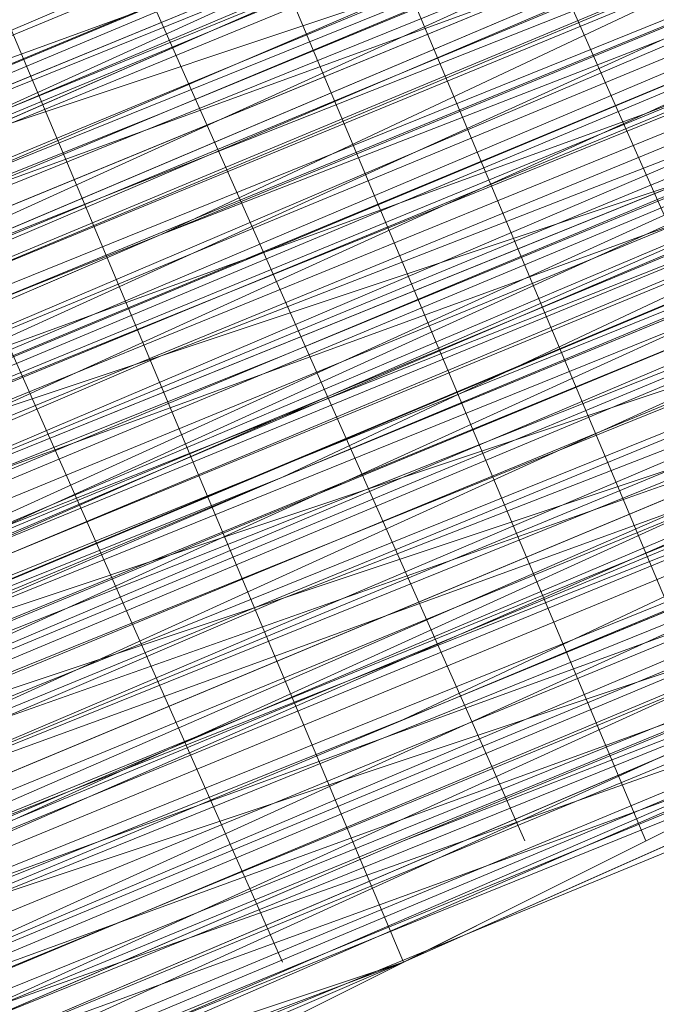
# Model space of a CAD drawing. Units: millimetres. Extents: x 346451 to 354682, y 96572 to 106010.
# Drawn here: x 350142 to 350144, y 99943 to 99947 of the extents above; entities that cross this region are included whole.
import ezdxf

# ---------------------------------------------------------------- set-up
doc = ezdxf.new("R2010")
doc.units = ezdxf.units.MM
doc.layers.add('МАФЫ НАШИ', color=250, linetype='Continuous', lineweight=25)

# ---------------------------------------------------------------- blocks, each defined once
blk = doc.blocks.new('аптен6н')
at = {"layer": 'МАФЫ НАШИ', "lineweight": 13}
for points in [[(11314.4588, -4136.4393), (11290.6065, -4145.8808), (11267.2512, -4155.8193), (11256.319, -4160.2916), (11246.3805, -4164.2669)], [(11245.3867, -4164.7639), (11254.8282, -4160.7885), (11265.7605, -4156.3162), (11288.6188, -4146.8747), (11311.9742, -4137.4332), (11322.4095, -4132.9609)], [(11322.4095, -4132.9609), (11311.9742, -4137.4332), (11288.6188, -4146.8747), (11265.7605, -4156.3162), (11255.3251, -4160.7885), (11245.8836, -4164.7639)], [(11246.3805, -4164.2669), (11256.319, -4160.2916), (11267.2512, -4155.8193), (11290.6065, -4146.3778), (11314.4588, -4136.4393), (11325.391, -4131.967), (11334.8325, -4127.9917), (11343.2802, -4124.5132), (11349.2433, -4122.0286), (11351.7279, -4121.0348), (11353.2186, -4120.5379), (11354.2125, -4120.0409), (11354.7094, -4119.544), (11354.2125, -4120.0409), (11352.7217, -4120.5379), (11350.734, -4121.5317), (11348.2494, -4122.5255), (11340.7956, -4125.5071), (11331.851, -4129.4824), (11320.9187, -4133.9547), (11308.4957, -4138.9239), (11282.1589, -4149.8562), (11255.3251, -4160.7885), (11243.399, -4165.7577)], [(11246.3805, -4164.2669), (11259.3005, -4159.2977), (11287.1281, -4147.8685), (11314.9557, -4136.4393), (11327.3787, -4130.9732), (11338.8079, -4126.5009), (11348.7463, -4122.0286), (11356.2002, -4119.0471), (11358.6848, -4118.0532), (11361.1694, -4117.0594), (11362.1632, -4116.5625), (11362.6601, -4116.5625), (11362.1632, -4117.0594), (11361.1694, -4117.5563), (11359.1817, -4118.0532), (11356.2002, -4119.544), (11348.7463, -4122.5255), (11338.8079, -4126.5009), (11327.3787, -4130.9732), (11314.9557, -4136.4393), (11287.1281, -4147.8685), (11259.3005, -4159.2977), (11246.8775, -4164.7639)], [(11243.399, -4165.7577), (11255.822, -4160.7885), (11282.1589, -4149.8562), (11308.4957, -4138.9239), (11320.9187, -4133.9547), (11331.851, -4129.4824), (11341.2925, -4125.5071), (11348.2494, -4122.5255), (11350.734, -4121.5317), (11353.2186, -4120.5379), (11354.2125, -4120.0409), (11354.7094, -4120.0409), (11354.2125, -4120.5379), (11353.2186, -4121.0348), (11351.2309, -4121.5317), (11348.2494, -4123.0225), (11341.2925, -4126.004), (11331.851, -4129.4824), (11320.9187, -4133.9547), (11308.4957, -4139.4209), (11282.1589, -4150.3531), (11255.822, -4161.2854), (11243.399, -4166.2546)], [(11246.8775, -4164.7639), (11259.3005, -4159.7946), (11287.1281, -4147.8685), (11314.9557, -4136.4393), (11327.8756, -4131.4701), (11339.3048, -4126.5009), (11348.7463, -4122.5255), (11356.2002, -4119.544), (11359.1817, -4118.5502), (11361.1694, -4117.5563), (11362.1632, -4117.0594), (11362.6601, -4117.0594), (11361.1694, -4117.5563), (11359.6786, -4118.0532), (11356.6971, -4119.0471), (11350.2371, -4122.0286), (11340.7956, -4126.004), (11330.3602, -4130.4763), (11318.4341, -4135.4455), (11292.5942, -4145.8808), (11266.7543, -4156.8131), (11254.8282, -4161.2854), (11244.3928, -4165.7577)], [(11247.8713, -4164.2669), (11259.7974, -4159.2977), (11272.2204, -4154.3285), (11300.048, -4142.8993), (11327.3787, -4131.4701)], [(11327.8756, -4131.4701), (11300.048, -4142.8993), (11272.2204, -4154.3285), (11259.7974, -4159.7946), (11248.3682, -4164.2669)], [(11254.8282, -4161.7823), (11266.7543, -4156.8131), (11292.5942, -4145.8808), (11318.4341, -4135.4455), (11330.3602, -4130.4763), (11341.2925, -4126.004), (11350.2371, -4122.5255), (11357.194, -4119.544), (11359.6786, -4118.5502), (11361.6663, -4117.5563), (11362.6601, -4117.0594), (11363.1571, -4117.0594), (11362.6601, -4117.5563), (11361.6663, -4118.0532), (11359.6786, -4118.5502), (11357.194, -4119.544), (11350.2371, -4122.5255), (11341.2925, -4126.5009), (11330.3602, -4130.4763), (11318.4341, -4135.4455), (11292.5942, -4146.3778), (11266.7543, -4156.8131), (11255.3251, -4161.7823)], [(11248.3682, -4164.7639), (11259.7974, -4159.7946), (11272.7174, -4154.8254), (11300.048, -4143.3962), (11327.8756, -4131.967)], [(11318.9311, -4135.4455), (11297.5634, -4144.3901), (11287.625, -4148.3655), (11279.1773, -4151.8439), (11272.2204, -4154.8254), (11266.7543, -4157.31), (11264.7666, -4157.807), (11263.2759, -4158.3039), (11262.282, -4158.8008), (11263.2759, -4158.3039), (11264.7666, -4157.807), (11266.2574, -4156.8131), (11271.7235, -4154.8254), (11279.1773, -4151.8439), (11287.625, -4147.8685), (11297.5634, -4143.8932), (11318.9311, -4135.4455)], [(11318.4341, -4134.9486), (11297.5634, -4143.8932), (11287.625, -4147.8685), (11279.1773, -4151.347), (11271.7235, -4154.3285), (11266.2574, -4156.8131), (11264.2697, -4157.31), (11263.2759, -4158.3039), (11262.282, -4158.3039), (11262.7789, -4157.807), (11264.2697, -4157.31), (11266.2574, -4156.3162), (11271.7235, -4154.3285), (11279.1773, -4151.347), (11287.625, -4147.8685), (11297.5634, -4143.8932), (11318.4341, -4134.9486)], [(11327.3787, -4130.9732), (11300.048, -4142.4024), (11272.2204, -4153.8316), (11259.3005, -4159.2977), (11247.8713, -4164.2669)], [(11244.3928, -4165.7577), (11254.8282, -4161.2854), (11266.7543, -4156.3162), (11292.5942, -4145.8808), (11318.4341, -4134.9486), (11330.3602, -4129.9794), (11340.7956, -4125.5071), (11349.7402, -4122.0286), (11356.6971, -4119.0471), (11359.1817, -4118.0532), (11361.1694, -4117.0594), (11362.6601, -4116.5625), (11362.1632, -4116.5625), (11361.1694, -4117.0594), (11359.1817, -4118.0532), (11356.6971, -4119.0471), (11349.7402, -4121.5317), (11340.7956, -4125.5071), (11330.3602, -4129.9794), (11318.4341, -4134.9486), (11292.5942, -4145.3839), (11266.7543, -4156.3162), (11254.8282, -4161.2854), (11244.3928, -4165.2608)], [(11247.8713, -4163.77), (11259.3005, -4159.2977), (11272.2204, -4153.8316), (11300.048, -4142.4024), (11327.3787, -4130.9732)], [(11327.3787, -4130.9732), (11299.5511, -4142.4024), (11272.2204, -4153.8316), (11259.3005, -4158.8008), (11247.8713, -4163.77)], [(11243.399, -4165.7577), (11255.3251, -4160.7885), (11281.6619, -4149.8562), (11308.4957, -4138.427), (11320.4218, -4133.4578), (11331.851, -4128.9855), (11340.7956, -4125.0101), (11348.2494, -4122.0286), (11350.734, -4121.0348), (11352.7217, -4120.5379), (11354.2125, -4119.544), (11354.7094, -4119.544), (11354.2125, -4119.544), (11352.7217, -4120.0409), (11350.734, -4121.0348), (11348.2494, -4122.0286), (11340.7956, -4125.0101), (11331.3541, -4128.9855), (11320.4218, -4133.4578), (11308.4957, -4138.427), (11281.6619, -4149.3593), (11255.3251, -4160.2916), (11243.399, -4165.2608)], [(11318.4341, -4134.9486), (11297.0665, -4143.3962), (11287.625, -4147.3716), (11278.6804, -4150.8501), (11271.7235, -4153.8316), (11266.2574, -4156.3162), (11264.2697, -4157.31), (11262.7789, -4157.807), (11262.282, -4157.807), (11262.7789, -4157.807), (11264.2697, -4157.31), (11265.7605, -4156.3162), (11268.2451, -4155.3224), (11275.202, -4152.8377), (11283.1527, -4149.3593), (11293.0911, -4145.3839), (11303.5265, -4140.9116), (11326.8818, -4130.9732)], [(11327.3787, -4131.4701), (11304.0234, -4140.9116), (11293.0911, -4145.3839), (11283.1527, -4149.3593), (11275.202, -4152.8377), (11268.742, -4155.8193), (11266.2574, -4156.8131), (11264.2697, -4157.31), (11262.7789, -4157.807), (11262.282, -4158.3039), (11262.7789, -4158.3039), (11264.2697, -4157.807), (11266.2574, -4156.8131), (11268.742, -4155.8193), (11275.202, -4153.3347), (11283.6496, -4149.8562), (11293.0911, -4145.8808), (11304.0234, -4141.4086), (11327.3787, -4131.4701)], [(11327.3787, -4131.967), (11304.0234, -4141.9055), (11293.5881, -4146.3778), (11283.6496, -4150.3531), (11275.202, -4153.8316), (11268.742, -4156.3162), (11266.2574, -4157.31), (11264.2697, -4158.3039), (11263.2759, -4158.8008), (11262.282, -4158.8008), (11262.7789, -4158.3039), (11264.2697, -4157.807), (11266.2574, -4156.8131), (11268.742, -4155.8193), (11275.202, -4153.3347), (11283.6496, -4149.8562), (11293.0911, -4145.8808), (11304.0234, -4141.4086), (11327.3787, -4131.967)], [(11327.3787, -4131.967), (11304.0234, -4141.4086), (11293.0911, -4145.8808), (11283.6496, -4149.8562), (11275.202, -4153.3347), (11268.742, -4156.3162), (11266.2574, -4157.31), (11264.2697, -4157.807), (11263.2759, -4158.3039), (11262.282, -4158.8008), (11262.7789, -4158.8008), (11263.2759, -4158.8008), (11264.7666, -4158.3039), (11266.7543, -4157.31), (11272.2204, -4154.8254), (11279.1773, -4151.8439), (11288.1219, -4148.3655), (11297.5634, -4144.3901), (11318.9311, -4135.9424)], [(11318.9311, -4135.9424), (11297.5634, -4144.887), (11288.1219, -4148.8624), (11279.1773, -4152.3408), (11272.2204, -4155.3224), (11266.7543, -4157.31), (11264.7666, -4158.3039), (11263.2759, -4158.8008), (11262.7789, -4159.2977), (11263.2759, -4159.2977), (11264.7666, -4158.3039), (11266.7543, -4157.807), (11272.2204, -4155.3224), (11279.6743, -4152.3408), (11288.1219, -4148.8624), (11298.0604, -4144.887), (11318.9311, -4135.9424)], [(11327.8756, -4132.464), (11300.545, -4143.8932), (11272.7174, -4155.3224), (11259.7974, -4160.2916), (11248.3682, -4165.2608)], [(11244.8898, -4166.7515), (11255.3251, -4162.2793), (11267.2512, -4157.31), (11293.0911, -4146.8747), (11318.9311, -4136.4393), (11330.8572, -4131.4701), (11341.2925, -4126.9978), (11350.2371, -4123.0225), (11357.194, -4120.0409), (11359.6786, -4119.0471), (11361.6663, -4118.5502), (11363.1571, -4118.0532), (11361.6663, -4118.5502), (11360.1755, -4119.544), (11357.194, -4120.5379), (11350.734, -4123.5194), (11341.2925, -4126.9978), (11330.8572, -4131.4701), (11318.9311, -4136.4393), (11293.0911, -4146.8747), (11267.2512, -4157.807), (11255.3251, -4162.7762), (11244.8898, -4166.7515)], [(11248.3682, -4165.2608), (11260.2943, -4160.7885), (11272.7174, -4155.3224), (11300.545, -4143.8932), (11327.8756, -4132.464)], [(11328.3726, -4132.9609), (11300.545, -4144.3901), (11272.7174, -4155.8193), (11260.2943, -4160.7885), (11248.8651, -4165.7577)], [(11244.8898, -4167.2485), (11255.3251, -4162.7762), (11267.2512, -4157.807), (11293.0911, -4147.3716), (11318.9311, -4136.4393), (11330.8572, -4131.4701), (11341.7894, -4127.4948), (11350.734, -4123.5194), (11357.6909, -4120.5379), (11360.1755, -4119.544), (11362.1632, -4119.0471), (11363.1571, -4118.5502), (11363.654, -4118.0532), (11363.1571, -4118.5502), (11361.6663, -4119.0471), (11359.6786, -4120.0409), (11356.6971, -4121.0348), (11349.2433, -4124.0163), (11339.8018, -4127.9917), (11328.3726, -4132.9609), (11315.4526, -4137.9301), (11287.625, -4149.3593), (11260.2943, -4160.7885), (11247.3744, -4166.2546)], [(11243.8959, -4167.7454), (11256.319, -4162.2793), (11282.6558, -4151.8439), (11308.9926, -4140.4147), (11321.4157, -4135.4455), (11332.3479, -4130.9732), (11341.7894, -4126.9978), (11348.7463, -4124.0163), (11351.7279, -4123.0225), (11353.7156, -4122.0286), (11354.7094, -4121.5317), (11355.2063, -4121.5317), (11354.7094, -4121.5317), (11353.7156, -4122.0286), (11351.7279, -4123.0225), (11348.7463, -4124.0163), (11341.7894, -4126.9978), (11332.3479, -4130.9732), (11321.4157, -4135.4455), (11308.9926, -4140.4147), (11282.6558, -4151.347), (11256.319, -4162.2793), (11243.8959, -4167.2485)], [(11247.3744, -4166.2546), (11259.7974, -4160.7885), (11287.625, -4149.3593), (11315.4526, -4137.9301), (11328.3726, -4132.464), (11339.8018, -4127.9917), (11349.2433, -4124.0163), (11356.6971, -4120.5379), (11359.6786, -4119.544), (11361.6663, -4118.5502), (11362.6601, -4118.0532), (11363.1571, -4118.0532), (11362.6601, -4118.0532), (11361.6663, -4118.5502), (11359.6786, -4119.544), (11356.6971, -4120.5379), (11349.2433, -4123.5194), (11339.3048, -4127.4948), (11327.8756, -4132.464), (11315.4526, -4137.4332), (11287.625, -4148.8624), (11259.7974, -4160.2916), (11247.3744, -4165.7577)], [(11243.8959, -4167.2485), (11256.319, -4162.2793), (11282.6558, -4151.347), (11308.9926, -4140.4147), (11321.4157, -4134.9486), (11332.3479, -4130.4763), (11341.7894, -4126.9978), (11348.7463, -4124.0163), (11351.2309, -4122.5255), (11353.2186, -4122.0286), (11354.7094, -4121.5317), (11355.2063, -4121.0348), (11354.7094, -4121.0348), (11353.2186, -4121.5317), (11351.2309, -4122.5255), (11348.7463, -4123.5194), (11341.2925, -4126.5009), (11332.3479, -4130.4763), (11321.4157, -4134.9486), (11308.9926, -4139.9178), (11282.6558, -4150.8501), (11255.822, -4161.7823), (11243.8959, -4166.7515)], [(11246.8775, -4165.7577), (11259.7974, -4160.2916), (11287.625, -4148.8624), (11315.4526, -4137.4332), (11327.8756, -4131.967), (11339.3048, -4127.4948), (11349.2433, -4123.5194), (11356.6971, -4120.5379), (11359.1817, -4119.0471), (11361.6663, -4118.5502), (11362.6601, -4118.0532), (11363.1571, -4117.5563), (11362.6601, -4117.5563), (11361.1694, -4118.0532), (11359.1817, -4119.0471), (11356.6971, -4120.0409), (11349.2433, -4123.0225), (11339.3048, -4126.9978), (11327.8756, -4131.967), (11314.9557, -4137.4332), (11287.625, -4148.8624), (11259.7974, -4160.2916), (11246.8775, -4165.2608)], [(11243.8959, -4166.7515), (11255.822, -4161.7823), (11282.1589, -4150.8501), (11308.9926, -4139.9178), (11320.9187, -4134.9486), (11331.851, -4130.4763), (11341.2925, -4126.5009), (11348.7463, -4123.5194), (11351.2309, -4122.5255), (11353.2186, -4121.5317), (11354.7094, -4121.0348), (11355.2063, -4120.5379), (11354.7094, -4121.0348), (11353.7156, -4121.5317), (11352.2248, -4122.0286), (11349.7402, -4123.0225), (11343.2802, -4125.5071), (11335.3295, -4128.9855), (11325.391, -4132.9609), (11314.9557, -4137.4332), (11291.1035, -4147.3716), (11267.7482, -4156.8131), (11256.8159, -4161.2854), (11246.8775, -4165.2608)], [(11246.8775, -4165.2608), (11256.8159, -4161.2854), (11267.7482, -4156.8131), (11291.1035, -4146.8747), (11314.9557, -4137.4332), (11325.391, -4132.9609), (11335.3295, -4128.4886), (11343.2802, -4125.5071), (11349.7402, -4122.5255), (11351.7279, -4122.0286), (11353.7156, -4121.0348), (11354.7094, -4120.5379), (11353.7156, -4121.0348), (11351.7279, -4121.5317), (11349.7402, -4122.5255), (11343.2802, -4125.0101), (11335.3295, -4128.4886), (11325.391, -4132.464), (11314.4588, -4136.9363), (11291.1035, -4146.8747), (11267.2512, -4156.3162), (11256.8159, -4160.7885), (11246.8775, -4165.2608)], [(11246.8775, -4164.7639), (11256.319, -4160.7885), (11267.2512, -4156.3162), (11291.1035, -4146.3778), (11314.4588, -4136.4393)], [(11314.4588, -4136.9363), (11291.1035, -4146.3778), (11267.2512, -4156.3162), (11256.319, -4160.7885), (11246.8775, -4164.7639)], [(11255.3251, -4161.2854), (11265.7605, -4157.31), (11289.1158, -4147.3716), (11311.9742, -4137.9301), (11322.9064, -4133.4578), (11332.3479, -4129.4824), (11340.7956, -4126.004), (11347.2556, -4123.5194), (11349.2433, -4122.5255), (11351.2309, -4122.0286), (11352.2248, -4121.5317), (11352.7217, -4121.0348), (11352.2248, -4121.0348), (11351.2309, -4121.5317), (11349.2433, -4122.5255), (11346.7587, -4123.5194), (11340.7956, -4126.004), (11332.3479, -4129.4824), (11322.9064, -4133.4578), (11311.9742, -4137.9301), (11289.1158, -4147.3716), (11265.7605, -4156.8131), (11255.3251, -4161.2854)], [(11255.3251, -4161.2854), (11265.7605, -4156.8131), (11288.6188, -4147.3716), (11311.9742, -4137.4332), (11322.9064, -4133.4578)], [(11326.3849, -4131.4701), (11310.4834, -4138.427), (11294.5819, -4144.887), (11287.1281, -4147.8685), (11280.6681, -4150.3531), (11275.202, -4152.8377), (11271.2266, -4154.3285), (11269.7358, -4155.3224), (11268.2451, -4155.8193), (11267.7482, -4155.8193), (11268.742, -4155.3224), (11269.7358, -4154.8254), (11271.7235, -4154.3285), (11275.6989, -4152.3408), (11281.6619, -4150.3531), (11288.1219, -4147.3716), (11295.5757, -4144.3901), (11311.9742, -4137.9301), (11327.8756, -4130.9732)], [(11264.2697, -4161.2854), (11265.7605, -4160.7885), (11267.7482, -4159.7946), (11270.2328, -4158.8008), (11273.2143, -4157.807), (11276.6927, -4156.3162), (11280.1712, -4154.8254), (11289.1158, -4150.8501), (11298.5573, -4146.8747), (11319.9249, -4138.427)], [(11328.8695, -4134.4517), (11301.0419, -4145.8808), (11273.7112, -4157.31), (11260.7913, -4162.2793)], [(11256.319, -4164.2669), (11267.7482, -4159.2977), (11293.5881, -4148.8624), (11319.428, -4137.9301), (11331.3541, -4133.4578), (11342.2864, -4128.9855), (11351.2309, -4125.0101), (11358.1878, -4122.0286), (11360.6725, -4121.0348), (11362.6601, -4120.5379), (11363.654, -4120.0409), (11364.1509, -4119.544), (11363.654, -4119.544), (11362.6601, -4120.0409), (11360.6725, -4120.5379), (11358.1878, -4122.0286), (11351.2309, -4124.5132), (11342.2864, -4128.4886), (11331.3541, -4132.9609), (11319.428, -4137.9301), (11293.5881, -4148.3655), (11267.7482, -4159.2977), (11255.822, -4163.77)], [(11260.7913, -4162.2793), (11273.2143, -4156.8131), (11301.0419, -4145.3839), (11328.8695, -4133.9547), (11341.2925, -4128.4886), (11352.7217, -4124.0163), (11362.6601, -4120.0409), (11370.114, -4117.0594), (11373.0955, -4115.5686), (11375.0832, -4114.5748), (11376.5739, -4114.0779), (11377.0709, -4114.0779), (11376.5739, -4114.5748), (11375.0832, -4115.0717), (11373.0955, -4116.0656), (11370.114, -4117.0594), (11362.6601, -4120.0409), (11352.7217, -4124.0163), (11341.2925, -4128.9855), (11328.8695, -4133.9547), (11301.0419, -4145.3839), (11273.7112, -4156.8131), (11260.7913, -4162.2793)], [(11245.3867, -4168.7392), (11256.319, -4164.2669), (11267.7482, -4159.2977), (11293.5881, -4148.8624), (11319.428, -4137.9301), (11331.3541, -4132.9609), (11342.2864, -4128.4886), (11351.2309, -4125.0101), (11358.1878, -4122.0286), (11360.6725, -4121.0348), (11362.6601, -4120.0409), (11363.654, -4119.544), (11364.1509, -4119.544), (11363.654, -4120.0409), (11362.1632, -4120.5379), (11360.1755, -4121.5317), (11357.6909, -4122.5255), (11350.2371, -4125.5071), (11340.2987, -4129.4824), (11328.8695, -4134.4517), (11315.9495, -4139.4209), (11288.6188, -4150.8501), (11260.7913, -4162.2793), (11247.8713, -4167.7454)], [(11244.8898, -4169.2362), (11256.8159, -4164.2669), (11283.1527, -4153.3347), (11309.9865, -4142.4024), (11321.9126, -4136.9363), (11332.8449, -4132.464), (11342.2864, -4128.9855), (11349.7402, -4126.004), (11352.2248, -4124.5132), (11354.2125, -4124.0163), (11355.7032, -4123.5194), (11356.2002, -4123.0225)], [(11256.8159, -4164.2669), (11267.2512, -4160.2916), (11290.1096, -4150.3531), (11313.4649, -4140.9116)], [(11327.8756, -4134.9486), (11311.9742, -4141.4086), (11296.0727, -4148.3655), (11288.6188, -4151.347), (11282.1589, -4153.8316), (11279.1773, -4155.3224), (11276.6927, -4156.3162), (11274.2081, -4157.31), (11272.2204, -4157.807), (11270.7297, -4158.3039), (11269.7358, -4158.8008), (11269.2389, -4159.2977), (11268.742, -4159.2977), (11269.2389, -4158.8008), (11270.2328, -4158.8008), (11271.2266, -4158.3039), (11272.7174, -4157.31), (11277.1897, -4155.8193), (11282.6558, -4153.3347), (11289.6127, -4150.3531), (11297.0665, -4147.3716), (11312.968, -4140.9116)], [(11312.968, -4140.4147), (11297.0665, -4147.3716), (11289.6127, -4150.3531), (11282.6558, -4153.3347), (11277.1897, -4155.3224), (11272.7174, -4157.31), (11271.2266, -4157.807), (11269.7358, -4158.3039), (11269.2389, -4158.8008), (11268.742, -4158.8008), (11269.2389, -4158.8008), (11269.7358, -4158.3039), (11271.2266, -4157.807), (11272.7174, -4157.31), (11277.1897, -4155.3224), (11282.6558, -4152.8377), (11289.6127, -4150.3531), (11297.0665, -4147.3716), (11312.968, -4140.4147)], [(11328.8695, -4132.464), (11312.4711, -4138.9239), (11296.0727, -4145.8808), (11288.6188, -4148.8624), (11282.1589, -4151.347), (11276.6927, -4153.8316), (11272.2204, -4155.8193), (11270.7297, -4156.3162), (11269.2389, -4156.8131), (11268.2451, -4157.31), (11268.2451, -4156.8131), (11269.2389, -4156.8131), (11270.2328, -4156.3162), (11272.2204, -4155.3224), (11276.1958, -4153.8316), (11282.1589, -4151.347), (11288.6188, -4148.8624), (11296.0727, -4145.3839), (11312.4711, -4138.9239), (11328.3726, -4131.967)], [(11328.3726, -4131.967), (11312.4711, -4138.427), (11296.0727, -4145.3839), (11288.6188, -4148.3655), (11282.1589, -4151.347), (11276.1958, -4153.3347), (11271.7235, -4155.3224), (11270.2328, -4155.8193), (11269.2389, -4156.3162), (11268.2451, -4156.8131), (11267.7482, -4156.8131), (11268.2451, -4156.8131), (11268.742, -4156.3162), (11269.7358, -4155.8193), (11271.2266, -4155.3224), (11275.6989, -4153.8316), (11281.165, -4151.347), (11287.625, -4148.8624), (11295.0788, -4145.3839), (11310.9803, -4138.9239), (11326.8818, -4132.464)], [(11326.8818, -4132.464), (11310.9803, -4138.9239), (11295.0788, -4145.3839), (11287.625, -4148.3655), (11281.165, -4151.347), (11275.6989, -4153.3347), (11271.2266, -4155.3224), (11269.7358, -4155.8193), (11268.742, -4156.3162), (11267.7482, -4156.3162), (11267.7482, -4156.8131), (11268.2451, -4156.8131), (11268.742, -4156.8131), (11269.7358, -4156.3162), (11271.2266, -4155.3224), (11275.6989, -4153.8316), (11281.165, -4151.347), (11287.625, -4148.8624), (11295.0788, -4145.8808), (11310.9803, -4139.4209), (11326.8818, -4132.464)], [(11322.9064, -4133.9547), (11312.4711, -4138.427), (11289.1158, -4147.8685), (11266.2574, -4157.31), (11255.3251, -4161.7823)], [(11255.3251, -4161.7823), (11266.2574, -4157.31), (11289.1158, -4147.8685), (11311.9742, -4138.427), (11322.9064, -4133.9547), (11332.3479, -4129.9794), (11340.7956, -4126.5009), (11347.2556, -4124.0163), (11349.7402, -4123.0225), (11351.2309, -4122.0286), (11352.7217, -4121.5317), (11353.2186, -4121.5317), (11352.7217, -4122.0286), (11351.7279, -4122.5255), (11349.7402, -4123.0225), (11347.2556, -4124.0163), (11340.7956, -4126.9978), (11332.8449, -4129.9794), (11322.9064, -4133.9547), (11312.4711, -4138.427), (11289.1158, -4148.3655), (11266.2574, -4157.807), (11255.822, -4162.2793)], [(11255.822, -4162.2793), (11266.2574, -4157.807), (11289.1158, -4148.3655), (11312.4711, -4138.9239), (11323.4033, -4134.4517), (11332.8449, -4130.4763), (11340.7956, -4126.9978), (11347.2556, -4124.5132), (11349.7402, -4123.5194), (11351.7279, -4122.5255), (11352.7217, -4122.0286), (11353.2186, -4122.0286), (11352.7217, -4122.5255), (11351.7279, -4123.0225), (11349.7402, -4123.5194), (11347.2556, -4124.5132), (11341.2925, -4126.9978), (11332.8449, -4130.4763), (11323.4033, -4134.4517), (11312.4711, -4138.9239), (11289.6127, -4148.3655), (11266.2574, -4158.3039), (11255.822, -4162.2793)], [(11256.8159, -4161.7823), (11267.7482, -4157.31), (11291.6004, -4147.3716), (11314.9557, -4137.9301), (11325.888, -4133.4578), (11335.3295, -4129.4824), (11343.7771, -4126.004), (11349.7402, -4123.5194), (11352.2248, -4122.5255), (11353.7156, -4121.5317), (11354.7094, -4121.5317), (11355.2063, -4121.0348), (11354.7094, -4121.0348), (11353.7156, -4121.5317), (11352.2248, -4122.0286), (11349.7402, -4123.0225), (11343.7771, -4125.5071), (11335.3295, -4128.9855), (11325.888, -4132.9609), (11314.9557, -4137.4332), (11291.1035, -4147.3716), (11267.7482, -4157.31), (11256.8159, -4161.7823)], [(11247.3744, -4166.2546), (11256.8159, -4161.7823), (11267.7482, -4157.31), (11291.6004, -4147.8685), (11314.9557, -4137.9301), (11325.888, -4133.4578), (11335.3295, -4129.4824), (11343.7771, -4126.004), (11349.7402, -4123.5194), (11352.2248, -4122.5255), (11353.7156, -4122.0286), (11355.2063, -4121.5317), (11354.2125, -4122.0286), (11352.2248, -4123.0225), (11350.2371, -4123.5194), (11343.7771, -4126.5009), (11335.8264, -4129.4824), (11325.888, -4133.4578), (11314.9557, -4137.9301), (11291.6004, -4147.8685), (11267.7482, -4157.807), (11256.8159, -4162.2793), (11247.3744, -4166.2546)], [(11247.3744, -4166.2546), (11257.3128, -4162.2793), (11268.2451, -4157.807), (11291.6004, -4148.3655), (11315.4526, -4138.427), (11325.888, -4133.9547), (11335.8264, -4129.9794), (11343.7771, -4126.5009), (11350.2371, -4124.0163), (11352.2248, -4123.0225), (11354.2125, -4122.5255), (11355.2063, -4122.0286), (11355.2063, -4121.5317), (11355.2063, -4122.0286), (11353.7156, -4122.5255), (11351.7279, -4123.5194), (11349.2433, -4124.5132), (11341.7894, -4127.4948), (11332.3479, -4131.4701), (11321.4157, -4135.9424), (11309.4895, -4140.9116), (11282.6558, -4151.8439), (11256.319, -4162.7762), (11244.3928, -4167.7454)], [(11247.3744, -4166.2546), (11260.2943, -4161.2854), (11288.1219, -4149.8562), (11315.4526, -4138.427), (11328.3726, -4132.9609), (11339.8018, -4127.9917), (11349.2433, -4124.0163), (11356.6971, -4121.0348), (11359.6786, -4120.0409), (11361.6663, -4119.0471), (11363.1571, -4118.5502), (11363.654, -4118.5502), (11363.1571, -4119.0471), (11361.6663, -4119.544), (11359.6786, -4120.0409), (11357.194, -4121.5317), (11349.7402, -4124.5132), (11339.8018, -4128.4886), (11328.3726, -4132.9609), (11315.4526, -4138.427), (11288.1219, -4149.8562), (11260.2943, -4161.2854), (11247.3744, -4166.7515)], [(11244.3928, -4167.7454), (11256.319, -4162.7762), (11282.6558, -4151.8439), (11309.4895, -4140.9116), (11321.4157, -4135.9424), (11332.3479, -4131.4701), (11341.7894, -4127.4948), (11349.2433, -4124.5132), (11351.7279, -4123.5194), (11353.7156, -4122.5255), (11355.2063, -4122.0286), (11355.7032, -4122.0286), (11355.2063, -4122.5255), (11353.7156, -4123.0225), (11351.7279, -4123.5194), (11349.2433, -4125.0101), (11341.7894, -4127.9917), (11332.8449, -4131.4701), (11321.9126, -4135.9424), (11309.4895, -4141.4086), (11283.1527, -4152.3408), (11256.319, -4163.2731), (11244.3928, -4168.2423)], [(11247.3744, -4166.7515), (11260.2943, -4161.2854), (11288.1219, -4149.8562), (11315.9495, -4138.427), (11328.3726, -4133.4578), (11339.8018, -4128.4886), (11349.7402, -4124.5132), (11357.194, -4121.5317), (11359.6786, -4120.5379), (11361.6663, -4119.544), (11363.1571, -4119.0471), (11363.654, -4118.5502), (11363.1571, -4118.5502), (11362.1632, -4119.0471), (11360.1755, -4120.0409), (11357.6909, -4121.0348), (11350.734, -4124.0163), (11341.7894, -4127.4948), (11330.8572, -4131.967), (11318.9311, -4136.9363), (11293.0911, -4147.8685), (11267.2512, -4158.3039), (11255.822, -4163.2731), (11244.8898, -4167.7454)], [(11260.2943, -4161.2854), (11273.2143, -4155.8193), (11300.545, -4144.3901), (11328.3726, -4132.9609), (11341.2925, -4127.9917), (11352.2248, -4123.0225), (11362.1632, -4119.0471), (11369.617, -4116.0656), (11372.5986, -4115.0717), (11374.5863, -4114.0779), (11376.077, -4113.581), (11376.5739, -4113.084), (11376.077, -4113.084), (11374.5863, -4113.581), (11372.5986, -4114.5748), (11369.617, -4116.0656), (11362.1632, -4119.0471), (11352.2248, -4123.0225), (11340.7956, -4127.4948), (11328.3726, -4132.9609), (11300.545, -4144.3901), (11273.2143, -4155.8193), (11260.2943, -4161.2854)], [(11255.822, -4162.7762), (11267.2512, -4158.3039), (11293.0911, -4147.3716), (11318.9311, -4136.9363), (11330.8572, -4131.967), (11341.7894, -4127.4948), (11350.734, -4123.5194), (11357.6909, -4121.0348), (11360.1755, -4120.0409), (11362.1632, -4119.0471), (11363.1571, -4118.5502), (11363.654, -4118.5502), (11363.1571, -4119.0471), (11362.1632, -4119.544), (11360.1755, -4120.0409), (11357.6909, -4121.0348), (11350.734, -4124.0163), (11341.7894, -4127.9917), (11331.3541, -4132.464), (11319.428, -4136.9363), (11293.5881, -4147.8685), (11267.7482, -4158.3039), (11255.822, -4163.2731)], [(11260.2943, -4161.2854), (11273.2143, -4156.3162), (11301.0419, -4144.887), (11328.3726, -4133.4578), (11341.2925, -4127.9917), (11352.7217, -4123.5194), (11362.1632, -4119.544), (11369.617, -4116.0656), (11372.5986, -4115.0717), (11374.5863, -4114.0779), (11376.077, -4113.581), (11376.5739, -4113.581), (11376.077, -4114.0779), (11375.0832, -4114.5748), (11372.5986, -4115.0717), (11370.114, -4116.5625), (11362.1632, -4119.544), (11352.7217, -4123.5194), (11341.2925, -4128.4886), (11328.3726, -4133.4578), (11301.0419, -4144.887), (11273.2143, -4156.3162), (11260.2943, -4161.7823)], [(11245.3867, -4167.7454), (11255.822, -4163.77), (11267.7482, -4158.8008), (11293.5881, -4147.8685), (11319.428, -4137.4332), (11331.3541, -4132.464), (11341.7894, -4127.9917), (11350.734, -4124.5132), (11357.6909, -4121.5317), (11360.1755, -4120.5379), (11362.1632, -4119.544), (11363.654, -4119.0471), (11363.654, -4119.544), (11362.1632, -4120.0409), (11360.6725, -4120.5379), (11357.6909, -4121.5317), (11350.734, -4124.5132), (11341.7894, -4127.9917), (11331.3541, -4132.464), (11319.428, -4137.4332), (11293.5881, -4148.3655), (11267.7482, -4158.8008), (11255.822, -4163.77), (11245.3867, -4168.2423)], [(11260.7913, -4161.7823), (11273.2143, -4156.8131), (11301.0419, -4145.3839), (11328.3726, -4133.9547)], [(11319.428, -4137.4332), (11298.5573, -4146.3778), (11288.6188, -4150.3531), (11280.1712, -4153.8316), (11272.7174, -4156.8131), (11267.2512, -4159.2977), (11265.2635, -4159.7946), (11264.2697, -4160.2916), (11263.2759, -4160.7885), (11263.7728, -4160.2916), (11265.2635, -4159.7946), (11267.2512, -4158.8008), (11272.7174, -4156.8131), (11280.1712, -4153.8316), (11288.6188, -4149.8562), (11298.0604, -4145.8808), (11319.428, -4137.4332)], [(11319.428, -4136.9363), (11298.0604, -4145.8808), (11288.6188, -4149.8562), (11279.6743, -4153.3347), (11272.7174, -4156.3162), (11267.2512, -4158.8008), (11265.2635, -4159.2977), (11263.7728, -4159.7946), (11263.2759, -4160.2916), (11263.7728, -4160.2916), (11264.7666, -4159.7946), (11266.7543, -4158.8008), (11269.2389, -4157.807), (11275.6989, -4154.8254), (11284.1466, -4151.8439), (11294.085, -4147.3716), (11304.5203, -4143.3962), (11327.8756, -4133.4578)], [(11380.5493, -4113.084), (11372.1016, -4116.5625), (11362.6601, -4120.5379), (11351.7279, -4125.0101), (11328.3726, -4134.4517), (11305.0173, -4144.3901), (11294.5819, -4148.3655), (11284.6435, -4152.8377), (11276.1958, -4155.8193), (11269.7358, -4158.8008), (11267.2512, -4159.7946), (11265.2635, -4160.7885), (11264.2697, -4161.2854)], [(11263.2759, -4161.2854), (11264.2697, -4160.7885), (11265.2635, -4160.2916), (11267.2512, -4159.7946), (11269.7358, -4158.8008), (11276.1958, -4155.8193), (11284.6435, -4152.3408), (11294.085, -4148.3655), (11305.0173, -4143.8932), (11328.3726, -4134.4517), (11351.7279, -4124.5132), (11362.6601, -4120.0409), (11372.1016, -4116.0656), (11380.5493, -4112.5871)], [(11328.3726, -4133.9547), (11305.0173, -4143.8932), (11294.085, -4148.3655), (11284.6435, -4152.3408), (11276.1958, -4155.8193), (11269.7358, -4158.3039), (11267.2512, -4159.2977), (11265.2635, -4160.2916), (11263.7728, -4160.7885), (11263.2759, -4160.7885), (11263.7728, -4160.2916), (11265.2635, -4159.7946), (11266.7543, -4158.8008), (11269.7358, -4157.807), (11276.1958, -4155.3224), (11284.1466, -4151.8439), (11294.085, -4147.8685), (11305.0173, -4143.3962), (11328.3726, -4133.9547)], [(11328.3726, -4133.9547), (11305.0173, -4143.3962), (11294.085, -4147.8685), (11284.6435, -4151.8439), (11276.1958, -4155.3224), (11269.7358, -4158.3039), (11267.2512, -4159.2977), (11265.2635, -4159.7946), (11263.7728, -4160.2916), (11263.2759, -4160.7885), (11264.2697, -4160.7885), (11265.7605, -4160.2916), (11267.2512, -4159.2977), (11272.7174, -4156.8131), (11280.1712, -4153.8316), (11288.6188, -4150.3531), (11298.5573, -4146.3778), (11319.9249, -4137.4332)], [(11319.9249, -4137.9301), (11298.5573, -4146.8747), (11288.6188, -4150.8501), (11280.1712, -4154.3285), (11273.2143, -4157.31), (11267.7482, -4159.2977), (11265.7605, -4160.2916), (11264.2697, -4160.7885), (11263.2759, -4161.2854)], [(11263.7728, -4161.2854), (11264.2697, -4160.7885), (11265.7605, -4160.2916), (11267.7482, -4159.7946), (11273.2143, -4157.31), (11280.1712, -4154.3285), (11289.1158, -4150.8501), (11298.5573, -4146.8747), (11319.9249, -4137.9301), (11341.2925, -4129.4824), (11350.734, -4125.0101), (11359.6786, -4121.5317), (11367.1324, -4118.5502), (11372.5986, -4116.0656), (11374.5863, -4115.5686), (11376.077, -4115.0717), (11377.0709, -4114.5748), (11373.0955, -4105.1333)], [(11380.5493, -4113.084), (11376.5739, -4115.0717), (11372.1016, -4116.5625), (11362.6601, -4120.5379), (11351.7279, -4125.0101), (11328.3726, -4134.4517), (11305.0173, -4144.3901), (11294.5819, -4148.8624), (11284.6435, -4152.8377), (11280.1712, -4154.8254), (11276.1958, -4156.3162), (11272.7174, -4157.807), (11269.7358, -4158.8008), (11267.2512, -4159.7946), (11265.2635, -4160.7885), (11264.2697, -4161.2854), (11263.7728, -4161.7823), (11259.7974, -4152.3408), (11263.7728, -4161.2854), (11260.2943, -4152.3408)], [(11373.5924, -4105.1333), (11377.5678, -4114.5748), (11373.5924, -4105.1333), (11377.0709, -4114.5748), (11376.5739, -4115.0717), (11375.0832, -4115.5686), (11373.0955, -4116.0656), (11370.114, -4117.5563), (11366.6355, -4119.0471), (11362.6601, -4120.5379), (11358.1878, -4122.5255), (11353.2186, -4124.5132), (11341.7894, -4129.4824), (11328.8695, -4134.4517), (11301.5388, -4145.8808), (11273.7112, -4157.31), (11260.7913, -4162.7762), (11249.3621, -4167.2485)], [(11245.8836, -4168.7392), (11256.319, -4164.7639), (11268.2451, -4159.7946), (11293.5881, -4148.8624), (11319.9249, -4138.427), (11331.851, -4133.4578), (11342.2864, -4128.9855), (11347.2556, -4126.9978), (11351.2309, -4125.5071), (11355.2063, -4123.5194), (11358.1878, -4122.5255), (11360.6725, -4121.5317), (11362.6601, -4120.5379), (11363.654, -4120.0409), (11364.1509, -4120.0409), (11360.6725, -4110.5994), (11364.6478, -4120.0409)], [(11327.3787, -4132.464), (11304.0234, -4141.9055), (11293.5881, -4146.3778), (11283.6496, -4150.3531), (11275.202, -4153.8316), (11268.742, -4156.8131), (11266.2574, -4157.807), (11264.2697, -4158.3039), (11263.2759, -4158.8008), (11262.7789, -4159.2977), (11263.2759, -4159.2977), (11264.7666, -4158.8008), (11266.7543, -4157.807), (11269.2389, -4156.8131), (11275.6989, -4154.3285), (11283.6496, -4150.8501), (11293.5881, -4146.8747), (11304.5203, -4142.4024), (11327.8756, -4132.464)], [(11327.8756, -4132.9609), (11304.5203, -4142.8993), (11293.5881, -4147.3716), (11284.1466, -4151.347), (11275.6989, -4154.8254), (11269.2389, -4157.31), (11266.7543, -4158.3039), (11264.7666, -4159.2977), (11263.7728, -4159.7946), (11262.7789, -4159.7946), (11263.2759, -4159.2977), (11264.7666, -4158.8008), (11266.7543, -4157.807), (11269.2389, -4156.8131), (11275.6989, -4154.3285), (11284.1466, -4150.8501), (11293.5881, -4146.8747), (11304.5203, -4142.4024), (11327.8756, -4132.9609)], [(11327.8756, -4132.9609), (11304.5203, -4142.4024), (11293.5881, -4146.8747), (11284.1466, -4150.8501), (11275.6989, -4154.3285), (11269.2389, -4157.31), (11266.7543, -4158.3039), (11264.7666, -4158.8008), (11263.2759, -4159.2977), (11262.7789, -4159.7946), (11263.7728, -4159.7946), (11265.2635, -4159.2977), (11267.2512, -4158.3039), (11272.7174, -4155.8193), (11279.6743, -4152.8377), (11288.1219, -4149.3593), (11298.0604, -4145.3839), (11319.428, -4136.9363)], [(11319.428, -4136.9363), (11298.0604, -4145.8808), (11288.6188, -4149.8562), (11279.6743, -4153.3347), (11272.7174, -4156.3162), (11267.2512, -4158.3039), (11265.2635, -4159.2977), (11263.7728, -4159.7946), (11263.2759, -4160.2916), (11262.7789, -4160.2916), (11263.7728, -4159.7946), (11264.7666, -4159.2977), (11266.7543, -4158.8008), (11269.2389, -4157.807), (11275.6989, -4154.8254), (11284.1466, -4151.347), (11294.085, -4147.3716), (11304.5203, -4142.8993), (11327.8756, -4133.4578)], [(11360.1755, -4110.5994), (11364.1509, -4120.0409), (11363.654, -4120.0409), (11362.1632, -4120.5379), (11360.1755, -4121.5317), (11357.6909, -4122.5255), (11354.2125, -4124.0163), (11350.2371, -4126.004), (11345.2679, -4127.4948), (11340.2987, -4129.9794), (11328.8695, -4134.4517), (11316.4464, -4139.9178), (11288.6188, -4151.347), (11260.7913, -4162.7762), (11247.8713, -4167.7454)], [(11256.8159, -4164.2669), (11283.1527, -4153.3347), (11309.9865, -4142.4024), (11322.4095, -4137.4332)], [(11315.9495, -4139.9178), (11292.0973, -4149.8562), (11268.742, -4159.2977), (11257.8097, -4163.77)], [(11248.3682, -4165.2608), (11259.7974, -4160.2916), (11272.7174, -4154.8254), (11300.545, -4143.3962), (11327.8756, -4131.967)], [(11327.8756, -4131.967), (11300.048, -4143.3962), (11272.7174, -4154.8254), (11259.7974, -4160.2916), (11248.3682, -4164.7639)], [(11255.3251, -4162.2793), (11266.7543, -4157.31), (11292.5942, -4146.3778), (11318.4341, -4135.9424), (11330.3602, -4130.9732), (11341.2925, -4126.5009), (11350.2371, -4122.5255), (11357.194, -4120.0409), (11359.6786, -4119.0471), (11361.6663, -4118.0532), (11362.6601, -4117.5563), (11363.1571, -4117.5563), (11362.6601, -4117.5563), (11361.6663, -4118.0532), (11359.6786, -4119.0471), (11357.194, -4120.0409), (11350.2371, -4123.0225), (11341.2925, -4126.5009), (11330.8572, -4130.9732), (11318.9311, -4135.9424), (11293.0911, -4146.8747), (11267.2512, -4157.31), (11255.3251, -4162.2793)], [(11319.428, -4136.4393), (11298.0604, -4145.3839), (11288.1219, -4149.3593), (11279.6743, -4152.8377), (11272.2204, -4155.8193), (11266.7543, -4158.3039), (11265.2635, -4158.8008), (11263.7728, -4159.2977), (11262.7789, -4159.7946), (11263.7728, -4159.2977), (11264.7666, -4158.8008), (11266.7543, -4157.807), (11272.2204, -4155.8193), (11279.6743, -4152.8377), (11288.1219, -4148.8624), (11298.0604, -4144.887), (11318.9311, -4136.4393)], [(11269.2389, -4159.2977), (11265.2635, -4149.8562), (11268.742, -4159.2977), (11269.2389, -4159.2977), (11270.2328, -4158.8008), (11271.2266, -4158.3039), (11272.7174, -4157.807), (11275.202, -4156.8131), (11277.1897, -4155.8193), (11280.1712, -4154.8254), (11283.1527, -4153.3347), (11289.6127, -4150.8501), (11297.0665, -4147.8685), (11313.4649, -4140.9116)], [(11352.7217, -4113.581), (11356.6971, -4123.0225), (11352.7217, -4114.0779), (11356.2002, -4123.0225), (11355.7032, -4123.0225), (11354.7094, -4123.5194), (11353.2186, -4124.5132), (11350.734, -4125.5071), (11344.274, -4127.9917), (11336.3233, -4131.4701), (11326.3849, -4135.4455), (11315.9495, -4139.9178), (11292.0973, -4149.3593), (11268.742, -4159.2977), (11257.8097, -4163.77), (11247.8713, -4167.7454)], [(11247.8713, -4167.7454), (11257.8097, -4163.77), (11268.742, -4159.2977), (11292.0973, -4149.3593), (11315.4526, -4139.4209), (11326.3849, -4134.9486), (11336.3233, -4130.9732), (11344.274, -4127.4948), (11350.734, -4125.0101), (11352.7217, -4124.0163), (11354.7094, -4123.5194), (11355.7032, -4123.0225), (11355.2063, -4123.0225), (11354.2125, -4123.5194), (11352.2248, -4124.5132), (11349.7402, -4125.5071), (11342.2864, -4128.4886), (11332.8449, -4132.464), (11321.9126, -4136.9363), (11309.9865, -4141.9055), (11283.1527, -4152.8377), (11256.8159, -4163.77), (11244.8898, -4168.7392)], [(11247.8713, -4167.7454), (11260.7913, -4162.2793), (11288.6188, -4150.8501), (11315.9495, -4139.4209), (11328.8695, -4133.9547), (11340.2987, -4129.4824), (11349.7402, -4125.5071), (11357.194, -4122.5255), (11360.1755, -4121.0348), (11362.1632, -4120.5379), (11363.654, -4119.544), (11364.1509, -4119.544), (11363.654, -4119.544), (11362.1632, -4120.0409), (11360.1755, -4121.0348), (11357.194, -4122.0286), (11349.7402, -4125.0101), (11340.2987, -4128.9855), (11328.8695, -4133.9547), (11315.9495, -4139.4209), (11288.1219, -4150.8501), (11260.7913, -4162.2793), (11247.8713, -4167.2485)], [(11244.3928, -4168.7392), (11256.8159, -4163.77), (11283.1527, -4152.8377), (11309.4895, -4141.9055), (11321.9126, -4136.9363), (11332.8449, -4131.967), (11342.2864, -4128.4886), (11349.2433, -4125.5071), (11352.2248, -4124.5132), (11354.2125, -4123.5194), (11355.2063, -4123.0225), (11355.7032, -4122.5255), (11355.2063, -4122.5255), (11353.7156, -4123.0225), (11351.7279, -4124.0163), (11349.2433, -4125.0101), (11342.2864, -4127.9917), (11332.8449, -4131.967), (11321.9126, -4136.4393), (11309.4895, -4141.4086), (11283.1527, -4152.3408), (11256.319, -4163.2731), (11244.3928, -4168.2423)], [(11247.8713, -4167.2485), (11260.2943, -4161.7823), (11288.1219, -4150.3531), (11315.9495, -4138.9239), (11328.3726, -4133.4578), (11339.8018, -4128.9855), (11349.7402, -4125.0101), (11357.194, -4121.5317), (11359.6786, -4120.5379), (11362.1632, -4119.544), (11363.1571, -4119.0471), (11363.654, -4119.0471), (11363.1571, -4119.544), (11362.1632, -4120.0409), (11360.1755, -4120.5379), (11357.194, -4122.0286), (11349.7402, -4125.0101), (11340.2987, -4128.9855), (11328.8695, -4133.9547), (11315.9495, -4138.9239), (11288.1219, -4150.3531), (11260.2943, -4161.7823), (11247.8713, -4167.2485)], [(11244.3928, -4168.7392), (11256.8159, -4163.2731), (11283.1527, -4152.3408), (11309.4895, -4141.4086), (11321.9126, -4136.4393), (11332.8449, -4131.967), (11342.2864, -4127.9917), (11349.2433, -4125.0101), (11352.2248, -4124.0163), (11354.2125, -4123.0225), (11355.2063, -4122.5255), (11355.7032, -4122.5255), (11355.7032, -4123.0225), (11354.7094, -4123.5194), (11352.7217, -4124.0163), (11350.734, -4125.0101), (11344.274, -4127.4948), (11336.3233, -4130.9732), (11326.3849, -4134.9486), (11315.4526, -4139.4209), (11292.0973, -4148.8624), (11268.2451, -4158.8008), (11257.3128, -4163.2731), (11247.8713, -4167.2485)], [(11247.8713, -4167.2485), (11257.3128, -4163.2731), (11268.2451, -4158.8008), (11292.0973, -4148.8624), (11315.4526, -4138.9239), (11326.3849, -4134.4517), (11335.8264, -4130.4763), (11344.274, -4127.4948), (11350.2371, -4124.5132), (11352.7217, -4124.0163), (11354.2125, -4123.0225), (11355.7032, -4122.5255), (11355.2063, -4122.5255), (11354.2125, -4123.0225), (11352.7217, -4123.5194), (11350.2371, -4124.5132), (11344.274, -4126.9978), (11335.8264, -4130.4763), (11326.3849, -4134.4517), (11315.4526, -4138.9239), (11292.0973, -4148.8624), (11268.2451, -4158.3039), (11257.3128, -4162.7762), (11247.8713, -4167.2485)], [(11256.319, -4163.2731), (11266.7543, -4159.2977), (11289.6127, -4149.3593), (11312.968, -4139.9178), (11323.4033, -4135.4455), (11333.3418, -4131.4701), (11341.2925, -4127.9917), (11347.7525, -4125.5071), (11350.2371, -4124.5132), (11352.2248, -4124.0163), (11353.2186, -4123.5194), (11353.7156, -4123.0225), (11353.2186, -4123.0225), (11352.2248, -4123.5194), (11350.2371, -4124.5132), (11347.7525, -4125.5071), (11341.2925, -4127.9917), (11333.3418, -4131.4701), (11323.4033, -4135.4455), (11312.968, -4139.9178), (11289.6127, -4149.3593), (11266.7543, -4158.8008), (11256.319, -4163.2731)], [(11255.822, -4163.2731), (11266.7543, -4158.8008), (11289.6127, -4149.3593), (11312.968, -4139.4209), (11323.4033, -4134.9486), (11333.3418, -4130.9732), (11341.2925, -4127.9917), (11347.7525, -4125.0101), (11350.2371, -4124.0163), (11351.7279, -4123.5194), (11353.2186, -4123.0225), (11353.7156, -4122.5255), (11353.2186, -4122.5255), (11351.7279, -4123.0225), (11350.2371, -4124.0163), (11347.7525, -4125.0101), (11341.2925, -4127.4948), (11332.8449, -4130.9732), (11323.4033, -4134.9486), (11312.4711, -4139.4209), (11289.6127, -4148.8624), (11266.7543, -4158.3039), (11255.822, -4162.7762)], [(11255.822, -4162.7762), (11266.2574, -4158.3039), (11289.6127, -4148.8624), (11312.4711, -4139.4209), (11323.4033, -4134.9486)], [(11326.8818, -4133.4578), (11310.9803, -4139.9178), (11295.0788, -4146.3778), (11288.1219, -4149.3593), (11281.6619, -4152.3408), (11275.6989, -4154.3285), (11271.7235, -4156.3162), (11270.2328, -4156.8131), (11269.2389, -4157.31), (11268.2451, -4157.31), (11268.2451, -4157.807), (11269.2389, -4157.31), (11270.2328, -4156.8131), (11271.7235, -4156.3162), (11276.1958, -4154.8254), (11281.6619, -4152.3408), (11288.1219, -4149.3593), (11295.5757, -4146.3778), (11311.4772, -4139.9178), (11326.8818, -4133.4578)], [(11327.3787, -4133.4578), (11311.4772, -4140.4147), (11295.5757, -4146.8747), (11288.1219, -4149.8562), (11281.6619, -4152.3408), (11276.1958, -4154.8254), (11271.7235, -4156.3162), (11270.2328, -4157.31), (11269.2389, -4157.807), (11268.742, -4157.807), (11268.2451, -4157.807), (11268.742, -4157.807), (11269.7358, -4157.31), (11270.7297, -4156.8131), (11272.2204, -4156.3162), (11276.6927, -4154.3285), (11282.6558, -4152.3408), (11289.1158, -4149.3593), (11296.5696, -4146.3778), (11312.4711, -4139.4209), (11328.8695, -4132.9609)], [(11312.968, -4139.9178), (11296.5696, -4146.3778), (11289.1158, -4149.3593), (11282.6558, -4152.3408), (11276.6927, -4154.8254), (11272.2204, -4156.3162), (11270.7297, -4157.31), (11269.7358, -4157.807), (11268.742, -4157.807), (11268.2451, -4158.3039), (11268.742, -4158.3039), (11269.2389, -4157.807), (11270.2328, -4157.31), (11271.7235, -4156.8131), (11276.1958, -4154.8254), (11281.6619, -4152.8377), (11288.1219, -4149.8562), (11295.5757, -4146.8747), (11311.4772, -4140.4147), (11327.3787, -4133.9547)], [(11327.3787, -4133.9547), (11311.4772, -4140.4147), (11295.5757, -4147.3716), (11288.1219, -4150.3531), (11281.6619, -4152.8377), (11276.1958, -4155.3224), (11272.2204, -4156.8131), (11270.7297, -4157.31), (11269.2389, -4157.807), (11268.742, -4158.3039), (11269.2389, -4158.3039), (11270.7297, -4157.807), (11272.2204, -4157.31), (11276.1958, -4155.3224), (11281.6619, -4153.3347), (11288.6188, -4150.3531), (11295.5757, -4147.3716), (11311.4772, -4140.9116), (11327.3787, -4134.4517)], [(11327.3787, -4134.4517), (11311.4772, -4140.9116), (11295.5757, -4147.3716), (11288.6188, -4150.3531), (11282.1589, -4153.3347), (11276.1958, -4155.3224), (11272.2204, -4157.31), (11270.7297, -4157.807), (11269.7358, -4158.3039), (11268.742, -4158.8008), (11269.7358, -4158.8008), (11270.7297, -4158.3039), (11272.2204, -4157.31), (11276.6927, -4155.8193), (11282.1589, -4153.3347), (11288.6188, -4150.8501), (11296.0727, -4147.8685), (11311.9742, -4141.4086), (11327.3787, -4134.4517)], [(11312.968, -4140.4147), (11290.1096, -4150.3531), (11266.7543, -4159.7946), (11256.319, -4164.2669)], [(11256.319, -4164.2669), (11267.2512, -4159.7946), (11290.1096, -4150.3531), (11313.4649, -4140.9116)], [(11327.8756, -4134.9486), (11311.9742, -4141.4086), (11296.0727, -4147.8685), (11288.6188, -4150.8501), (11282.1589, -4153.8316), (11276.6927, -4155.8193), (11272.2204, -4157.807), (11270.7297, -4158.3039), (11269.7358, -4158.8008), (11269.2389, -4159.2977), (11268.742, -4159.2977), (11264.7666, -4150.3531), (11268.2451, -4159.7946)], [(11246.8775, -4165.2608), (11259.7974, -4159.7946), (11287.625, -4148.3655), (11314.9557, -4136.9363), (11327.8756, -4131.967), (11339.3048, -4126.9978), (11348.7463, -4123.0225), (11356.2002, -4120.0409), (11359.1817, -4119.0471), (11361.1694, -4118.0532), (11362.6601, -4117.5563), (11363.1571, -4117.0594), (11362.6601, -4117.0594), (11361.1694, -4117.5563), (11359.1817, -4118.5502), (11356.2002, -4119.544), (11348.7463, -4123.0225), (11339.3048, -4126.9978), (11327.8756, -4131.4701), (11314.9557, -4136.9363), (11287.1281, -4148.3655), (11259.7974, -4159.7946), (11246.8775, -4165.2608)], [(11243.399, -4166.2546), (11255.822, -4161.2854), (11282.1589, -4150.3531), (11308.4957, -4139.4209), (11320.9187, -4134.4517), (11331.851, -4129.9794), (11341.2925, -4126.004), (11348.2494, -4123.0225), (11351.2309, -4122.0286), (11353.2186, -4121.0348), (11354.2125, -4120.5379), (11354.7094, -4120.5379), (11353.2186, -4121.5317), (11351.2309, -4122.0286), (11348.7463, -4123.0225), (11341.2925, -4126.004), (11331.851, -4129.9794), (11320.9187, -4134.4517), (11308.9926, -4139.4209), (11282.1589, -4150.8501), (11255.822, -4161.7823), (11243.8959, -4166.7515)], [(11327.8756, -4130.9732), (11311.9742, -4137.4332), (11295.5757, -4144.3901), (11288.1219, -4147.3716), (11281.6619, -4149.8562), (11275.6989, -4152.3408), (11271.7235, -4154.3285), (11269.7358, -4154.8254), (11268.742, -4155.3224), (11267.7482, -4155.8193), (11267.2512, -4155.8193), (11267.7482, -4155.3224), (11268.742, -4155.3224), (11269.7358, -4154.8254), (11271.2266, -4153.8316), (11275.6989, -4152.3408), (11281.6619, -4149.8562), (11288.1219, -4146.8747), (11295.5757, -4143.8932), (11311.4772, -4137.4332), (11327.8756, -4130.4763)], [(11328.3726, -4131.4701), (11311.9742, -4137.9301), (11296.0727, -4144.887), (11288.6188, -4147.8685), (11281.6619, -4150.3531), (11276.1958, -4152.8377), (11271.7235, -4154.8254), (11270.2328, -4155.3224), (11268.742, -4155.8193), (11268.2451, -4156.3162), (11267.7482, -4156.3162), (11267.7482, -4155.8193), (11268.742, -4155.8193), (11270.2328, -4155.3224), (11271.7235, -4154.3285), (11276.1958, -4152.8377), (11281.6619, -4150.3531), (11288.1219, -4147.8685), (11295.5757, -4144.3901), (11311.9742, -4137.9301), (11328.3726, -4130.9732)], [(11328.3726, -4131.967), (11311.9742, -4138.427), (11296.0727, -4145.3839), (11288.6188, -4148.3655), (11282.1589, -4150.8501), (11276.1958, -4153.3347), (11271.7235, -4155.3224), (11270.2328, -4155.8193), (11269.2389, -4156.3162), (11268.2451, -4156.8131), (11267.7482, -4156.8131), (11268.2451, -4156.3162), (11268.742, -4156.3162), (11270.2328, -4155.8193), (11271.7235, -4154.8254), (11276.1958, -4153.3347), (11281.6619, -4150.8501), (11288.6188, -4147.8685), (11296.0727, -4144.887), (11311.9742, -4138.427), (11328.3726, -4131.4701)], [(11326.3849, -4131.4701), (11310.4834, -4137.9301), (11294.5819, -4144.3901), (11287.1281, -4147.3716), (11280.6681, -4150.3531), (11275.202, -4152.3408), (11270.7297, -4154.3285), (11269.2389, -4154.8254), (11268.2451, -4155.3224), (11267.7482, -4155.3224), (11267.2512, -4155.8193), (11267.7482, -4155.8193), (11268.2451, -4155.3224), (11269.2389, -4154.8254), (11271.2266, -4154.3285), (11275.202, -4152.8377), (11280.6681, -4150.3531), (11287.1281, -4147.8685), (11294.5819, -4144.3901), (11310.4834, -4137.9301), (11326.3849, -4131.4701)], [(11328.8695, -4132.9609), (11312.4711, -4139.4209), (11296.5696, -4146.3778), (11289.1158, -4149.3593), (11282.1589, -4151.8439), (11276.6927, -4154.3285), (11272.2204, -4156.3162), (11270.7297, -4156.8131), (11269.2389, -4157.31), (11268.742, -4157.807), (11268.2451, -4157.807), (11268.742, -4157.31), (11269.2389, -4157.31), (11270.7297, -4156.8131), (11272.2204, -4155.8193), (11276.6927, -4154.3285), (11282.1589, -4151.8439), (11289.1158, -4148.8624), (11296.5696, -4145.8808), (11312.4711, -4139.4209), (11328.8695, -4132.464)], [(11326.3849, -4131.967), (11310.4834, -4138.427), (11294.5819, -4144.887), (11287.625, -4147.8685), (11280.6681, -4150.8501), (11275.202, -4152.8377), (11271.2266, -4154.8254), (11269.7358, -4155.3224), (11268.2451, -4155.8193), (11267.7482, -4156.3162), (11268.742, -4155.8193), (11269.7358, -4155.8193), (11271.2266, -4154.8254), (11275.202, -4153.3347), (11281.165, -4150.8501), (11287.625, -4148.3655), (11294.5819, -4145.3839), (11310.4834, -4138.427), (11326.3849, -4131.967)], [(11312.968, -4140.4147), (11296.5696, -4146.8747), (11289.1158, -4149.8562), (11282.6558, -4152.8377), (11277.1897, -4155.3224), (11272.7174, -4156.8131), (11270.7297, -4157.807), (11269.7358, -4158.3039), (11268.742, -4158.3039), (11269.7358, -4157.807), (11270.7297, -4157.31), (11272.7174, -4156.8131), (11276.6927, -4154.8254), (11282.6558, -4152.3408), (11289.1158, -4149.8562), (11296.5696, -4146.8747), (11312.968, -4139.9178)], [(11257.3128, -4162.7762), (11268.2451, -4158.3039), (11291.6004, -4148.3655), (11315.4526, -4138.9239), (11326.3849, -4134.4517), (11335.8264, -4130.4763), (11344.274, -4126.9978), (11350.2371, -4124.5132), (11352.7217, -4123.5194), (11354.2125, -4122.5255), (11355.2063, -4122.0286), (11355.7032, -4122.0286), (11355.2063, -4122.0286), (11354.2125, -4122.5255), (11352.7217, -4123.0225), (11350.2371, -4124.0163), (11343.7771, -4126.5009), (11335.8264, -4129.9794), (11325.888, -4133.9547), (11315.4526, -4138.427), (11291.6004, -4148.3655), (11268.2451, -4158.3039), (11257.3128, -4162.7762)], [(11326.8818, -4132.9609), (11310.9803, -4139.4209), (11295.0788, -4145.8808), (11287.625, -4148.8624), (11281.165, -4151.8439), (11275.6989, -4153.8316), (11271.7235, -4155.8193), (11270.2328, -4156.3162), (11268.742, -4156.8131), (11268.2451, -4157.31), (11268.742, -4156.8131), (11270.2328, -4156.3162), (11271.7235, -4155.8193), (11275.6989, -4154.3285), (11281.165, -4151.8439), (11288.1219, -4149.3593), (11295.0788, -4146.3778), (11310.9803, -4139.4209), (11326.8818, -4132.9609)], [(11256.319, -4163.77), (11266.7543, -4159.2977), (11290.1096, -4149.8562), (11312.968, -4140.4147), (11323.9003, -4135.9424), (11333.3418, -4131.967), (11341.7894, -4128.4886), (11347.7525, -4126.004), (11350.2371, -4125.0101), (11352.2248, -4124.0163), (11353.2186, -4123.5194), (11353.7156, -4123.5194), (11353.2186, -4123.5194), (11352.2248, -4124.0163), (11350.2371, -4125.0101), (11348.2494, -4126.004), (11341.7894, -4128.4886), (11333.3418, -4131.967), (11323.9003, -4135.9424), (11312.968, -4140.4147), (11290.1096, -4149.8562), (11266.7543, -4159.2977), (11256.319, -4163.77)], [(11277.6866, -4144.887), (11281.6619, -4154.3285)], [(11278.1835, -4144.887), (11282.1589, -4153.8316)], [(11276.6927, -4145.3839), (11280.6681, -4154.3285)]]:
    blk.add_lwpolyline(points, dxfattribs=at)
at = {"layer": 'МАФЫ НАШИ', "lineweight": 25}
for points in [[(11250.3559, -4164.7639), (11263.2759, -4159.2977), (11277.1897, -4153.8316), (11292.5942, -4147.3716), (11308.4957, -4140.9116), (11325.391, -4133.9547), (11342.7833, -4126.5009), (11360.6725, -4119.0471), (11378.5616, -4111.5933)], [(11378.5616, -4111.5933), (11360.6725, -4119.0471), (11342.7833, -4126.5009), (11325.391, -4133.9547), (11308.4957, -4140.9116), (11292.5942, -4147.3716), (11277.1897, -4153.8316), (11263.2759, -4159.2977), (11250.3559, -4164.7639)]]:
    blk.add_lwpolyline(points, dxfattribs=at)
at = {"layer": 'МАФЫ НАШИ', "lineweight": 13}
for points in [[(11281.165, -4154.3285), (11277.1897, -4144.887)], [(11280.1712, -4154.8254), (11276.1958, -4145.3839)], [(11279.6743, -4154.8254), (11275.6989, -4145.8808)]]:
    blk.add_lwpolyline(points, close=True, dxfattribs=at)

msp = doc.modelspace()

# ---------------------------------------------------------------- block references
at = {"layer": 'МАФЫ НАШИ', "lineweight": 25}
msp.add_blockref('аптен6н', (338863.1764, 104097.8599), dxfattribs=at)

doc.saveas('drawing.dxf')
